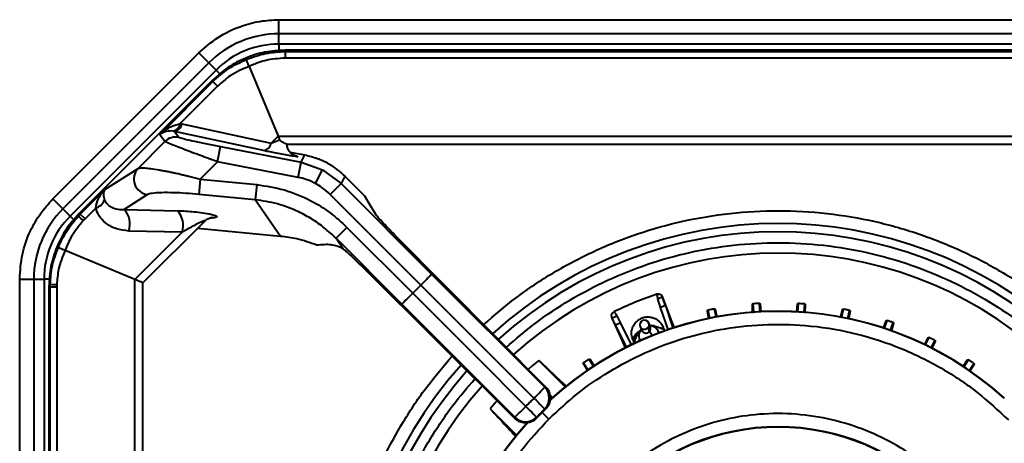
# Model space of a CAD drawing. Units: millimetres. Extents: x 330 to 1713, y 444 to 1284.
# Drawn here: x 707 to 898, y 764 to 846 of the extents above; entities that cross this region are included whole.
import ezdxf

# ---------------------------------------------------------------- set-up
doc = ezdxf.new("R2010")
doc.units = ezdxf.units.MM

msp = doc.modelspace()

# ---------------------------------------------------------------- linework, layer by layer
at = {"linetype": 'Continuous', "lineweight": 40}
for p, q in [((757.32, 843.54), (757.32, 846.28)), ((757.32, 846.28), (950.75, 846.28)), ((950.75, 843.54), (757.32, 843.54)), ((757.32, 841.57), (757.32, 843.54)), ((950.75, 841.57), (757.32, 841.57)), ((757.32, 841.57), (757.32, 840.28)), ((713.51, 811.57), (741.8, 839.85)), ((741.8, 839.85), (743.74, 837.92)), ((949.26, 840.38), (758.52, 840.38)), ((758.52, 840.37), (758.52, 840.38)), ((758.52, 840.37), (758.61, 840.14)), ((949.26, 840.37), (758.52, 840.37)), ((758.61, 838.85), (758.61, 840.14)), ((758.61, 840.14), (949.17, 840.14)), ((743.74, 837.92), (715.45, 809.63)), ((743.74, 837.92), (745.14, 836.52)), ((949.17, 838.85), (758.61, 838.85)), ((745.14, 836.52), (716.85, 808.23)), ((751.54, 837.24), (757.14, 823.72)), ((744.39, 834.53), (718.59, 808.73)), ((744.39, 834.52), (718.6, 808.73)), ((734.21, 824.01), (744.49, 834.29)), ((744.39, 834.52), (744.39, 834.53)), ((744.49, 834.29), (744.39, 834.52)), ((745.4, 833.38), (744.49, 834.29)), ((745.4, 833.38), (738.18, 826.16)), ((738.53, 826.1), (755.81, 822.38)), ((736.85, 824.69), (736.45, 824.73)), ((737.05, 824.65), (737.92, 823.52)), ((754.33, 820.93), (737.05, 824.65)), ((730.02, 817.49), (735.23, 822.69)), ((735.23, 822.69), (734.21, 824.01)), ((755.81, 822.38), (757.14, 823.72)), ((755.81, 822.38), (757.43, 823.03)), ((757.14, 823.72), (950.64, 823.72)), ((758.88, 822.15), (948.9, 822.15)), ((745.43, 818.77), (746, 821.71)), ((746, 821.71), (761.6, 818.69)), ((759.43, 820.66), (762.34, 820.1)), ((745.43, 818.77), (742.07, 815.41)), ((761.03, 815.75), (745.43, 818.77)), ((760.41, 819.92), (760.71, 819.84)), ((760.71, 819.84), (760.5, 819.89)), ((761.03, 815.75), (761.6, 818.69)), ((761.6, 818.69), (762.34, 820.1)), ((761.6, 818.69), (765.78, 817.21)), ((723.57, 813.37), (730.02, 817.49)), ((764.37, 814.56), (765.78, 817.21)), ((765.78, 817.21), (769.35, 814.57)), ((742.07, 815.41), (741.78, 812.45)), ((742.07, 815.41), (753.01, 814.35)), ((767.23, 812.45), (769.35, 814.57)), ((770.09, 815.98), (769.35, 814.57)), ((769.35, 814.57), (786.89, 797.03)), ((770.09, 815.98), (773.89, 812.19)), ((718.83, 808.63), (723.57, 813.37)), ((753.01, 814.35), (752.72, 811.4)), ((723.42, 811.68), (723.53, 811.37)), ((731.86, 812.41), (727.32, 809.52)), ((752.72, 811.4), (741.78, 812.45)), ((757.62, 804.33), (752.72, 811.4)), ((784.79, 794.89), (767.23, 812.45)), ((716.85, 808.23), (715.45, 809.63)), ((721.82, 809.8), (719.74, 807.72)), ((727.32, 809.52), (737.64, 809.3)), ((716.85, 808.23), (717.57, 807.52)), ((718.6, 808.73), (718.59, 808.73)), ((718.6, 808.73), (718.83, 808.63)), ((719.74, 807.72), (718.83, 808.63)), ((730.97, 795.33), (742.95, 807.3)), ((744.81, 807.91), (743.51, 807.71)), ((738.56, 805.14), (728.24, 805.36)), ((729.4, 795.98), (738.56, 805.14)), ((757.62, 804.33), (741.52, 805.88)), ((770.49, 806.07), (768.37, 803.95)), ((770.49, 806.07), (783.24, 793.32)), ((768.37, 803.95), (769.82, 801.86)), ((781.11, 791.21), (768.37, 803.95)), ((779.78, 804.58), (809.04, 775.14)), ((729.4, 795.98), (715.88, 801.58)), ((769.82, 801.86), (769.64, 801.99)), ((802.98, 769.08), (773.6, 798.29)), ((707.09, 796.05), (709.83, 796.05)), ((707.09, 652.62), (707.09, 796.05)), ((709.83, 796.05), (709.83, 652.62)), ((709.83, 796.05), (711.8, 796.05)), ((711.8, 796.05), (711.8, 652.62)), ((729.4, 652.48), (729.4, 795.98)), ((786.89, 797.03), (808.81, 775.14)), ((712.74, 794.6), (712.74, 653.86)), ((712.75, 794.6), (712.74, 794.6)), ((712.98, 794.51), (712.75, 794.6)), ((712.75, 794.6), (712.75, 653.86)), ((714.27, 794.51), (712.98, 794.51)), ((712.98, 653.95), (712.98, 794.51)), ((714.27, 794.51), (714.27, 653.95)), ((730.97, 653.13), (730.97, 795.33)), ((784.79, 794.89), (784.79, 794.89)), ((831.26, 790.55), (830.7, 792.22)), ((831.64, 792.5), (831.63, 792.53)), ((832.71, 786.27), (831.26, 790.55)), ((832.17, 790.91), (833.64, 786.58)), ((840.61, 788.29), (840.35, 789.93)), ((840.64, 788.45), (840.35, 789.93)), ((840.43, 790.04), (840.74, 788.47)), ((842, 788.72), (841.69, 790.29)), ((841.81, 790.21), (842.17, 788.66)), ((841.81, 790.21), (842.1, 788.74)), ((849.08, 789.48), (849.03, 791.15)), ((849.12, 789.65), (849.03, 791.15)), ((849.12, 791.25), (849.22, 789.66)), ((850.51, 789.74), (850.4, 791.34)), ((850.51, 791.25), (850.67, 789.62)), ((850.51, 791.25), (850.61, 789.75)), ((857.62, 789.56), (857.79, 791.23)), ((857.69, 789.73), (857.79, 791.23)), ((857.9, 791.32), (857.79, 789.73)), ((859.07, 789.64), (859.18, 791.24)), ((859.27, 791.13), (859.17, 789.63)), ((859.27, 791.13), (859.22, 789.47)), ((866.11, 788.55), (866.49, 790.17)), ((866.2, 788.7), (866.49, 790.17)), ((866.61, 790.25), (866.29, 788.68)), ((867.55, 788.42), (867.87, 789.99)), ((867.95, 789.88), (867.65, 788.4)), ((867.95, 789.88), (867.68, 788.22)), ((821.88, 788.51), (821.89, 788.49)), ((822.54, 787.17), (821.89, 788.49)), ((822.76, 788.94), (823.46, 787.52)), ((874.39, 786.45), (874.98, 787.98)), ((874.49, 786.56), (874.98, 787.98)), ((875.1, 788.04), (874.59, 786.53)), ((824.65, 782.87), (822.54, 787.17)), ((823.46, 787.52), (825.53, 783.31)), ((827.46, 786.45), (827.17, 785.79)), ((827.29, 786.86), (827.6, 786.12)), ((829.13, 785.95), (828.82, 786.7)), ((829.26, 786.8), (828.95, 787.55)), ((829.79, 786.87), (829.12, 787.13)), ((829.13, 785.95), (829.71, 785.15)), ((831.37, 786.51), (829.84, 787)), ((831.37, 786.51), (831.42, 786.49)), ((831.95, 786.28), (831.42, 786.49)), ((832.05, 786.04), (831.75, 786.76)), ((875.8, 786.11), (876.32, 787.63)), ((876.38, 787.5), (875.9, 785.9)), ((876.38, 787.5), (875.9, 786.08)), ((825.86, 784.33), (826.16, 783.61)), ((825.88, 784.28), (826.03, 784.47)), ((827.1, 785.54), (826.14, 784.73)), ((826.26, 785.14), (826.97, 785.43)), ((827.1, 784.06), (827.15, 784.3)), ((827.14, 784.33), (827.24, 784.1)), ((830.93, 785.63), (830.84, 785.85)), ((882.35, 783.29), (883.11, 784.7)), ((882.44, 783.36), (883.11, 784.7)), ((883.24, 784.75), (882.53, 783.31)), ((883.68, 782.74), (884.39, 784.18)), ((884.44, 784.04), (883.75, 782.53)), ((884.44, 784.04), (883.77, 782.7)), ((812.74, 775.18), (807.64, 780.3)), ((818.28, 779.21), (817.39, 780.54)), ((817.53, 780.52), (818.46, 779.22)), ((817.53, 780.52), (818.36, 779.27)), ((889.83, 779.14), (890.74, 780.39)), ((889.9, 779.14), (890.74, 780.39)), ((890.87, 780.42), (889.98, 779.09)), ((817.08, 778.41), (816.29, 779.7)), ((817.12, 778.44), (816.29, 779.7)), ((816.32, 779.83), (817.21, 778.5)), ((891.05, 778.37), (891.94, 779.7)), ((891.97, 779.56), (891.11, 778.18)), ((891.97, 779.56), (891.13, 778.32)), ((808.81, 775.14), (809.04, 775.14)), ((809.91, 773.43), (810.33, 773.13)), ((798.23, 770.93), (803.33, 765.8)), ((807.22, 769.09), (809.03, 770.9)), ((809.03, 770.9), (808.81, 770.9)), ((802.98, 769.08), (802.98, 769.31)), ((807.22, 769.31), (807.22, 769.09)), ((808.33, 770.2), (809.6, 768.93))]:
    msp.add_line(p, q, dxfattribs=at)
at = {"linetype": 'Continuous', "lineweight": 40, "flags": 128}
for points in [[(745.87, 835.78), (745.67, 835.98), (745.46, 836.19), (745.28, 836.38), (745.14, 836.52)], [(715.45, 809.63), (713.82, 811.27), (713.51, 811.57)], [(773.89, 812.19), (775.11, 810.14), (776.07, 808.54)], [(712.86, 796.05), (712.57, 796.05), (712.26, 796.05), (712.01, 796.05), (711.8, 796.05)], [(806.72, 772.98), (794.44, 785.25), (784.79, 794.89)], [(783.25, 793.32), (795.5, 781.04), (805.14, 771.4)], [(831.64, 792.5), (833.45, 787.7), (833.85, 786.62)], [(832.17, 790.91), (831.87, 791.8), (831.64, 792.5)], [(802.98, 769.31), (790.73, 781.58), (781.11, 791.21)], [(824.48, 782.72), (823.54, 784.81), (821.89, 788.49)], [(825.78, 784.5), (826.41, 785.3), (827.26, 786)], [(831.97, 786.24), (831.88, 786.29), (831.42, 786.49)], [(830.85, 785.83), (831.08, 785.68), (831.08, 785.68)], [(807.64, 780.3), (806.37, 779.23), (805.63, 778.58)], [(806.72, 772.98), (807.12, 772.58), (807.51, 772.2), (807.86, 771.85), (808.17, 771.53), (808.43, 771.27), (808.63, 771.08), (808.75, 770.95), (808.81, 770.9)], [(799.56, 772.48), (799.31, 772.19), (798.23, 770.93)], [(805.14, 771.4), (805.54, 771), (805.92, 770.61), (806.28, 770.26), (806.59, 769.95), (806.85, 769.69), (807.04, 769.49), (807.17, 769.37), (807.22, 769.31)]]:
    msp.add_lwpolyline(points, dxfattribs=at)
at = {"linetype": 'Continuous', "lineweight": 40}
for radius in [43.17, 43.1]:
    msp.add_circle((854.03, 724.34), radius, dxfattribs=at)
for centre, radius, start, end in [((757.32, 824.34), 19.21, 90, 135), ((757.32, 824.34), 17.23, 90, 135), ((736.42, 826.41), 1.77, 284.025, 351.9266), ((736.74, 826.44), 1.82, 279.7573, 348.9677), ((737.36, 820.57), 3, 79.1564, 135.0174), ((737.35, 820.57), 3, 79.1235, 134.9886), ((754.02, 822.73), 1.82, 279.7573, 348.9677), ((732.23, 815.42), 3.03, 136.8924, 262.869), ((721.01, 812.4), 2.72, 287.4593, 337.7993), ((729.03, 796.05), 19.21, 135, 180), ((724.39, 806.69), 4.07, 340.9698, 44.0168), ((734.71, 806.47), 4.07, 340.9698, 44.0168), ((729.03, 796.05), 17.23, 135, 180), ((709.74, 797.34), 13.93, 46.0815, 51.3959), ((744.4, 805.72), 2.23, 79.5526, 98.512), ((854.03, 724.34), 82.47, 48.0346, 132.1082), ((854.03, 724.34), 80.88, 48.0915, 132.0551), ((854.03, 724.34), 76.75, 48.2489, 131.9115), ((714.54, 808.91), 13.93, 263.6041, 268.9185), ((855.4, 724.08), 100, 134.9192, 136.1825), ((854.03, 724.34), 72.7, 108.8477, 115.9534), ((854.03, 724.34), 65.45, 48.0105, 132.673), ((854.03, 724.34), 65.5, 47.9533, 132.5239), ((828.12, 787.2), 0.9, 22.4005, 202.4005), ((828.05, 787.18), 0.824, 202.4771, 234.2595), ((828.1, 787.27), 0.925, 235.2036, 321.8592), ((828.41, 786.49), 0.897, 204.4388, 323.2557), ((828.17, 787.23), 0.848, 320.8402, 21.8979), ((828.47, 786.49), 0.847, 320.8135, 21.9245), ((830.07, 782.5), 4.51, 92.913, 97.0303), ((829.13, 785.14), 1.85, 14.9313, 69.1679), ((830.04, 782.71), 4.03, 70.7905, 89.4931), ((829.86, 782.64), 4.27, 150.5705, 158.0645), ((829.89, 782.69), 3.98, 135.2211, 163.6342), ((828.86, 785.03), 1.85, 155.7339, 209.769), ((854.03, 724.34), 82.47, 138.1374, 221.9659), ((854.03, 724.34), 80.88, 138.1969, 221.9096), ((854.03, 724.34), 76.75, 138.3596, 221.7573), ((774.28, 806.4), 46.57, 314.1556, 317.8453), ((806.68, 773.02), 3, 315.0817, 44.9183), ((771.69, 803.88), 46.63, 312.1568, 315.8443), ((805.1, 771.44), 3, 225.0817, 314.9183), ((854.03, 724.34), 65.5, 137.7186, 222.5567), ((854.03, 724.34), 65.45, 137.7601, 222.6065)]:
    msp.add_arc(centre, radius, start, end, dxfattribs=at)
for points, knots in [([(741.8, 839.85), (743, 840.91), (745.42, 843.05), (749.53, 844.99), (753.54, 846.1), (756.07, 846.22), (757.32, 846.28)], [0, 0, 0, 0, 0.277698, 0.560526, 0.782254, 1, 1, 1, 1]), ([(758.52, 840.37), (757.2, 840.3), (754.59, 840.15), (750.83, 838.96), (747.33, 837.15), (745.38, 835.4), (744.39, 834.52)], [0, 0, 0, 0, 0.251634, 0.5, 0.748364, 1, 1, 1, 1]), ([(750.99, 838.57), (752.22, 839.03), (754.65, 839.93), (757.3, 840.07), (758.61, 840.14)], [0, 0, 0, 0, 0.503402, 1, 1, 1, 1]), ([(744.49, 834.29), (745.47, 835.17), (747.44, 836.95), (749.8, 838.03), (750.99, 838.57)], [0, 0, 0, 0, 0.496598, 1, 1, 1, 1]), ([(751.54, 837.24), (751.47, 837.42), (751.31, 837.79), (751.16, 838.16), (751.08, 838.35), (751.05, 838.43), (751.04, 838.45), (751.01, 838.52), (751, 838.55), (750.99, 838.57)], [0, 0, 0, 0, 0.249355, 0.499468, 0.677169, 0.726472, 0.741341, 0.749731, 1, 1, 1, 1]), ([(758.61, 838.85), (757.23, 838.76), (754.74, 838.6), (752.53, 837.66), (751.54, 837.24)], [0, 0, 0, 0, 0.554058, 1, 1, 1, 1]), ([(751.54, 837.24), (750.28, 836.71), (748.05, 835.77), (746.21, 834.1), (745.4, 833.38)], [0, 0, 0, 0, 0.56522, 1, 1, 1, 1]), ([(734.21, 824.01), (734.83, 824.55), (735.98, 825.53), (737.49, 825.96), (738.18, 826.16)], [0, 0, 0, 0, 0.540864, 1, 1, 1, 1]), ([(738.18, 826.16), (738.25, 826.15), (738.36, 826.13), (738.48, 826.11), (738.53, 826.1)], [0, 0, 0, 0, 0.5584306, 1, 1, 1, 1]), ([(736.45, 824.73), (736.03, 824.7), (735.13, 824.65), (734.53, 824.23), (734.21, 824.01)], [0, 0, 0, 0, 0.469976, 1, 1, 1, 1]), ([(737.05, 824.65), (737.01, 824.66), (736.95, 824.67), (736.88, 824.68), (736.85, 824.69)], [0, 0, 0, 0, 0.563194, 1, 1, 1, 1]), ([(735.23, 822.69), (735.23, 822.69), (735.23, 822.69), (735.23, 822.69), (735.23, 822.69)], [0, 0, 0, 0, 0.559999, 1, 1, 1, 1]), ([(745.43, 818.77), (745.06, 818.91), (744.35, 819.16), (743.36, 819.52), (742.51, 819.83), (741.32, 820.26), (739.89, 820.8), (738.29, 821.4), (736.99, 821.91), (736.03, 822.3), (735.41, 822.57), (735.29, 822.65), (735.23, 822.69)], [0, 0, 0, 0, 0.074852, 0.141798, 0.20084, 0.251981, 0.391125, 0.515918, 0.646729, 0.770049, 0.88607, 1, 1, 1, 1]), ([(737.92, 823.52), (737.92, 823.52), (737.92, 823.52), (737.92, 823.51), (737.92, 823.51)], [0, 0, 0, 0, 0.560003, 1, 1, 1, 1]), ([(737.92, 823.51), (738.01, 823.48), (738.19, 823.39), (739.28, 823.12), (741.03, 822.72), (743.36, 822.23), (745.13, 821.89), (746, 821.71)], [0, 0, 0, 0, 0.161808, 0.340463, 0.534154, 0.77108, 1, 1, 1, 1]), ([(757.14, 823.72), (757.19, 823.6), (757.28, 823.38), (757.38, 823.14), (757.43, 823.03)], [0, 0, 0, 0, 0.557244, 1, 1, 1, 1]), ([(757.43, 823.03), (757.44, 823.01), (757.49, 822.94), (757.59, 822.88), (757.85, 822.69), (758.21, 822.48), (758.58, 822.27), (758.81, 822.17), (758.86, 822.16), (758.88, 822.15)], [0, 0, 0, 0, 0.025262, 0.125432, 0.170328, 0.497956, 0.748504, 0.888064, 1, 1, 1, 1]), ([(758.88, 822.15), (758.89, 822.15), (758.9, 822.15), (758.87, 822.18), (758.86, 822.19)], [0, 0, 0, 0, 0.4909081, 1, 1, 1, 1]), ([(760.5, 819.89), (760.42, 819.92), (760.3, 819.96), (760.06, 820.1), (759.77, 820.29), (759.37, 820.68), (759.02, 821.33), (758.86, 821.87), (758.89, 822.15), (758.9, 822.16)], [0, 0, 0, 0, 0.160184, 0.241182, 0.325662, 0.517694, 0.748508, 0.990849, 1, 1, 1, 1]), ([(760.71, 819.84), (760.8, 819.81), (760.98, 819.75), (760.84, 819.74), (760.26, 819.82), (759.22, 819.98), (757.9, 820.22), (756.53, 820.48), (755.31, 820.72), (754.63, 820.87), (754.33, 820.93)], [0, 0, 0, 0, 0.092908, 0.200764, 0.326298, 0.468698, 0.619432, 0.764692, 0.893066, 1, 1, 1, 1]), ([(762.34, 820.1), (763.15, 819.9), (764.76, 819.5), (767.47, 818.23), (769.1, 816.83), (770.09, 815.98)], [0, 0, 0, 0, 0.278903, 0.560852, 1, 1, 1, 1]), ([(730.02, 817.49), (730.15, 817.52), (730.41, 817.6), (731.27, 817.59), (732.5, 817.47), (733.75, 817.27), (734.82, 817.08), (735.56, 816.94), (736.34, 816.78), (737.15, 816.61), (737.79, 816.47), (738.3, 816.35), (738.71, 816.25), (739.32, 816.11), (740.46, 815.83), (741.4, 815.58), (742.07, 815.41)], [0, 0, 0, 0, 0.109259, 0.224623, 0.345873, 0.480189, 0.5312, 0.585758, 0.638049, 0.69, 0.748078, 0.761843, 0.788032, 0.826643, 0.877673, 1, 1, 1, 1]), ([(764.37, 814.56), (763.77, 814.85), (762.7, 815.37), (761.54, 815.63), (761.03, 815.75)], [0, 0, 0, 0, 0.5599925, 1, 1, 1, 1]), ([(767.23, 812.45), (766.73, 812.91), (765.86, 813.71), (764.83, 814.3), (764.37, 814.56)], [0, 0, 0, 0, 0.560007, 1, 1, 1, 1]), ([(721.82, 809.8), (721.96, 810.43), (722.26, 811.8), (723.11, 812.82), (723.57, 813.37)], [0, 0, 0, 0, 0.462587, 1, 1, 1, 1]), ([(723.57, 813.37), (723.45, 813.15), (723.22, 812.74), (723.36, 812.02), (723.42, 811.68)], [0, 0, 0, 0, 0.528149, 1, 1, 1, 1]), ([(741.78, 812.45), (740.96, 812.53), (739.28, 812.67), (736.82, 812.79), (734.53, 812.8), (732.66, 812.7), (732.11, 812.5), (731.86, 812.41)], [0, 0, 0, 0, 0.191611, 0.395837, 0.598093, 0.815209, 1, 1, 1, 1]), ([(753.01, 814.35), (754.81, 814.08), (758.46, 813.52), (763.22, 811.5), (767.29, 809.01), (769.43, 807.04), (770.49, 806.07)], [0, 0, 0, 0, 0.276978, 0.559133, 0.781023, 1, 1, 1, 1]), ([(707.09, 796.05), (707.19, 797.65), (707.39, 800.87), (708.92, 805.14), (710.98, 808.77), (712.67, 810.64), (713.51, 811.57)], [0, 0, 0, 0, 0.277698, 0.560526, 0.782254, 1, 1, 1, 1]), ([(723.53, 811.37), (723.68, 811.09), (723.92, 810.66), (724.44, 810.24), (725.09, 809.85), (726.04, 809.53), (726.9, 809.52), (727.32, 809.52)], [0, 0, 0, 0, 0.20874, 0.326326, 0.466165, 0.742258, 1, 1, 1, 1]), ([(768.37, 803.95), (767.63, 804.64), (766.18, 806), (763.75, 807.69), (760.74, 809.34), (757.07, 810.75), (754.16, 811.19), (752.72, 811.4)], [0, 0, 0, 0, 0.172066, 0.337064, 0.501869, 0.753323, 1, 1, 1, 1]), ([(728.24, 805.36), (727.42, 805.45), (725.74, 805.64), (723.79, 806.76), (722.43, 808.18), (722.02, 809.28), (721.82, 809.8)], [0, 0, 0, 0, 0.282008, 0.580532, 0.80304, 1, 1, 1, 1]), ([(737.64, 809.3), (738.05, 809.29), (738.95, 809.26), (740.49, 809.14), (742.15, 808.96), (743.55, 808.74), (744.5, 808.53), (745.05, 808.35), (745.35, 808.18), (745.31, 808.02), (744.97, 807.95), (744.81, 807.91)], [0, 0, 0, 0, 0.1156897, 0.2517519, 0.4003703, 0.5477862, 0.6392998, 0.7232397, 0.8001658, 0.9049716, 1, 1, 1, 1]), ([(796.99, 787.26), (799.04, 789.03), (803.3, 792.7), (810.49, 797.44), (818.36, 801.61), (826.77, 804.96), (835.58, 807.43), (844.72, 808.94), (854.09, 809.46), (863.51, 808.93), (872.82, 807.36), (881.77, 804.8), (890.25, 801.36), (898.07, 797.14), (905, 792.51), (909.03, 789.02), (910.91, 787.39)], [0, 0, 0, 0, 0.065126, 0.134845, 0.206549, 0.278598, 0.351915, 0.426127, 0.50083, 0.576889, 0.652435, 0.727035, 0.80029, 0.871844, 0.940174, 1, 1, 1, 1]), ([(718.6, 808.73), (717.71, 807.75), (715.95, 805.8), (714.82, 803.42), (714.27, 802.25)], [0, 0, 0, 0, 0.50327, 1, 1, 1, 1]), ([(714.55, 802.13), (715.05, 803.23), (716.04, 805.43), (717.64, 807.3), (718.44, 808.23)], [0, 0, 0, 0, 0.503409, 1, 1, 1, 1]), ([(719.41, 807.37), (718.58, 806.38), (717.09, 804.59), (716.25, 802.51), (715.88, 801.58)], [0, 0, 0, 0, 0.554109, 1, 1, 1, 1]), ([(718.44, 808.23), (718.51, 808.3), (718.64, 808.44), (718.77, 808.57), (718.83, 808.63)], [0, 0, 0, 0, 0.559978, 1, 1, 1, 1]), ([(719.74, 807.72), (719.68, 807.65), (719.56, 807.54), (719.46, 807.42), (719.41, 807.37)], [0, 0, 0, 0, 0.5600272, 1, 1, 1, 1]), ([(742.88, 807.24), (742.9, 807.26), (742.93, 807.29), (742.93, 807.32), (742.91, 807.33), (742.86, 807.33), (742.76, 807.3), (742.59, 807.24), (742.25, 807.09), (741.6, 806.79), (740.63, 806.3), (739.57, 805.72), (738.87, 805.32), (738.56, 805.14)], [0, 0, 0, 0, 0.025388, 0.047628, 0.059952, 0.07295, 0.102778, 0.142628, 0.192921, 0.32717, 0.547672, 0.799372, 1, 1, 1, 1]), ([(742.92, 807.29), (743.03, 807.38), (743.24, 807.56), (743.56, 807.75), (743.86, 807.88), (744.01, 807.91), (744.09, 807.93)], [0, 0, 0, 0, 0.2166807, 0.4487115, 0.7071558, 1, 1, 1, 1]), ([(779.78, 804.58), (779.31, 805.05), (778.38, 806), (777.22, 807.22), (776.36, 808.15), (776.17, 808.41), (776.07, 808.54)], [0, 0, 0, 0, 0.249977, 0.499952, 0.74993, 1, 1, 1, 1]), ([(764.64, 802.62), (763.36, 803.07), (761.08, 803.89), (758.68, 804.2), (757.62, 804.33)], [0, 0, 0, 0, 0.560658, 1, 1, 1, 1]), ([(801.37, 782.86), (803.19, 784.43), (807.06, 787.75), (813.64, 792.1), (820.93, 795.96), (828.73, 799.08), (836.91, 801.37), (845.4, 802.78), (854.09, 803.25), (862.83, 802.76), (871.46, 801.31), (879.77, 798.93), (887.64, 795.73), (894.89, 791.82), (901.22, 787.59), (904.88, 784.42), (906.54, 782.98)], [0, 0, 0, 0, 0.062673, 0.132746, 0.204855, 0.277345, 0.351123, 0.425786, 0.500899, 0.577374, 0.653373, 0.72844, 0.802149, 0.874123, 0.942812, 1, 1, 1, 1]), ([(714.27, 802.25), (713.83, 801.02), (712.94, 798.55), (712.81, 795.92), (712.75, 794.6)], [0, 0, 0, 0, 0.49673, 1, 1, 1, 1]), ([(712.99, 795.07), (713.08, 796.29), (713.27, 798.74), (714.12, 800.99), (714.55, 802.13)], [0, 0, 0, 0, 0.496591, 1, 1, 1, 1]), ([(715.88, 801.58), (715.39, 800.4), (714.53, 798.31), (714.35, 795.99), (714.27, 794.98)], [0, 0, 0, 0, 0.56527, 1, 1, 1, 1]), ([(715.88, 801.58), (715.7, 801.65), (715.33, 801.81), (714.96, 801.96), (714.77, 802.04), (714.69, 802.07), (714.67, 802.08), (714.6, 802.11), (714.57, 802.12), (714.55, 802.13)], [0, 0, 0, 0, 0.249354, 0.499467, 0.67716, 0.726465, 0.741337, 0.74973, 1, 1, 1, 1]), ([(769.82, 801.86), (770, 801.71), (770.34, 801.42), (771.25, 800.57), (772.36, 799.51), (773.18, 798.69), (773.6, 798.29)], [0, 0, 0, 0, 0.250145, 0.500223, 0.750173, 1, 1, 1, 1]), ([(730.97, 795.33), (730.96, 795.33), (730.95, 795.33), (730.85, 795.38), (730.68, 795.45), (730.44, 795.55), (730.16, 795.66), (729.87, 795.78), (729.61, 795.89), (729.47, 795.95), (729.4, 795.98)], [0, 0, 0, 0, 0.103546, 0.220516, 0.349947, 0.488291, 0.629207, 0.765144, 0.889862, 1, 1, 1, 1]), ([(784.79, 794.89), (785.05, 795.15), (785.6, 795.7), (786.29, 796.4), (786.78, 796.9), (786.85, 796.99), (786.89, 797.03)], [0, 0, 0, 0, 0.242826, 0.499844, 0.74958, 1, 1, 1, 1]), ([(712.98, 794.51), (712.98, 794.61), (712.98, 794.8), (712.98, 794.99), (712.99, 795.07)], [0, 0, 0, 0, 0.56002, 1, 1, 1, 1]), ([(714.27, 794.98), (714.27, 794.89), (714.27, 794.74), (714.27, 794.58), (714.27, 794.51)], [0, 0, 0, 0, 0.559969, 1, 1, 1, 1]), ([(783.24, 793.32), (782.98, 793.05), (782.44, 792.51), (781.77, 791.85), (781.37, 791.46), (781.16, 791.26), (781.12, 791.23), (781.11, 791.21)], [0, 0, 0, 0, 0.2424456, 0.4990656, 0.7091944, 0.8446128, 1, 1, 1, 1]), ([(783.24, 793.32), (783.24, 793.32), (783.24, 793.32), (783.24, 793.32), (783.25, 793.32)], [0, 0, 0, 0, 0.56, 1, 1, 1, 1]), ([(830.55, 793.14), (830.62, 793.16), (830.76, 793.19), (830.96, 793.19), (831.14, 793.14), (831.43, 792.95), (831.54, 792.72), (831.63, 792.53)], [0, 0, 0, 0, 0.127085, 0.250206, 0.3693, 0.501317, 1, 1, 1, 1]), ([(830.55, 793.14), (830.55, 793.03), (830.56, 792.85), (830.59, 792.61), (830.64, 792.41), (830.68, 792.28), (830.7, 792.22)], [0, 0, 0, 0, 0.34353, 0.563592, 0.78249, 1, 1, 1, 1]), ([(831.63, 792.53), (831.6, 792.52), (831.55, 792.51), (831.3, 792.42), (831, 792.32), (830.8, 792.25), (830.7, 792.22)], [0, 0, 0, 0, 0.272207, 0.563675, 0.789911, 1, 1, 1, 1]), ([(832.17, 790.91), (832.16, 790.9), (832.12, 790.89), (831.97, 790.83), (831.82, 790.77), (831.7, 790.72), (831.51, 790.65), (831.35, 790.59), (831.26, 790.55)], [0, 0, 0, 0, 0.240345, 0.49902, 0.553765, 0.659107, 0.811221, 1, 1, 1, 1]), ([(840.35, 789.93), (840.35, 789.94), (840.35, 789.96), (840.36, 789.99), (840.37, 790.01), (840.39, 790.02), (840.41, 790.04), (840.42, 790.04), (840.43, 790.04)], [0, 0, 0, 0, 0.257814, 0.498486, 0.639868, 0.765121, 0.882021, 1, 1, 1, 1]), ([(841.69, 790.29), (841.45, 790.24), (841.03, 790.16), (840.61, 790.08), (840.43, 790.04)], [0, 0, 0, 0, 0.559999, 1, 1, 1, 1]), ([(841.69, 790.29), (841.7, 790.29), (841.71, 790.29), (841.73, 790.29), (841.75, 790.28), (841.77, 790.27), (841.8, 790.24), (841.8, 790.22), (841.81, 790.21)], [0, 0, 0, 0, 0.11064, 0.226993, 0.358335, 0.501549, 0.740063, 1, 1, 1, 1]), ([(849.03, 791.15), (849.03, 791.16), (849.03, 791.18), (849.04, 791.21), (849.06, 791.23), (849.08, 791.24), (849.1, 791.25), (849.11, 791.25), (849.12, 791.25)], [0, 0, 0, 0, 0.257814, 0.498486, 0.639868, 0.765121, 0.882021, 1, 1, 1, 1]), ([(850.4, 791.34), (850.16, 791.32), (849.74, 791.3), (849.31, 791.27), (849.12, 791.25)], [0, 0, 0, 0, 0.559999, 1, 1, 1, 1]), ([(850.4, 791.34), (850.41, 791.34), (850.43, 791.34), (850.45, 791.33), (850.47, 791.32), (850.49, 791.3), (850.5, 791.28), (850.51, 791.26), (850.51, 791.25)], [0, 0, 0, 0, 0.11064, 0.226993, 0.358335, 0.501549, 0.740063, 1, 1, 1, 1]), ([(857.79, 791.23), (857.79, 791.24), (857.8, 791.27), (857.82, 791.29), (857.84, 791.31), (857.85, 791.32), (857.88, 791.32), (857.89, 791.32), (857.9, 791.32)], [0, 0, 0, 0, 0.257814, 0.498486, 0.639868, 0.765121, 0.882021, 1, 1, 1, 1]), ([(859.18, 791.24), (858.94, 791.25), (858.51, 791.29), (858.09, 791.31), (857.9, 791.32)], [0, 0, 0, 0, 0.559999, 1, 1, 1, 1]), ([(859.18, 791.24), (859.19, 791.24), (859.2, 791.23), (859.22, 791.23), (859.24, 791.21), (859.26, 791.19), (859.27, 791.17), (859.27, 791.14), (859.27, 791.13)], [0, 0, 0, 0, 0.11064, 0.226993, 0.358335, 0.501549, 0.740063, 1, 1, 1, 1]), ([(866.49, 790.17), (866.5, 790.18), (866.5, 790.2), (866.52, 790.22), (866.55, 790.24), (866.57, 790.25), (866.59, 790.25), (866.6, 790.25), (866.61, 790.25)], [0, 0, 0, 0, 0.2578135, 0.4984863, 0.6398678, 0.7651213, 0.8820206, 1, 1, 1, 1]), ([(867.87, 789.99), (867.63, 790.04), (867.21, 790.13), (866.79, 790.21), (866.61, 790.25)], [0, 0, 0, 0, 0.559999, 1, 1, 1, 1]), ([(867.87, 789.99), (867.88, 789.99), (867.89, 789.99), (867.91, 789.98), (867.92, 789.96), (867.94, 789.94), (867.95, 789.91), (867.95, 789.89), (867.95, 789.88)], [0, 0, 0, 0, 0.1106398, 0.2269928, 0.358335, 0.5015487, 0.740063, 1, 1, 1, 1]), ([(821.88, 788.51), (821.81, 788.71), (821.73, 788.95), (821.8, 789.29), (821.89, 789.45), (822.03, 789.6), (822.15, 789.67), (822.22, 789.7)], [0, 0, 0, 0, 0.498576, 0.630402, 0.74945, 0.872716, 1, 1, 1, 1]), ([(821.88, 788.51), (821.9, 788.52), (821.95, 788.55), (822.19, 788.66), (822.48, 788.8), (822.67, 788.9), (822.76, 788.94)], [0, 0, 0, 0, 0.272207, 0.563675, 0.789911, 1, 1, 1, 1]), ([(822.22, 789.7), (822.34, 789.58), (822.55, 789.34), (822.69, 789.07), (822.76, 788.94)], [0, 0, 0, 0, 0.552021, 1, 1, 1, 1]), ([(874.98, 787.98), (874.98, 787.99), (874.99, 788.01), (875.02, 788.03), (875.04, 788.04), (875.06, 788.05), (875.08, 788.05), (875.1, 788.04), (875.1, 788.04)], [0, 0, 0, 0, 0.257814, 0.498486, 0.639868, 0.765121, 0.882021, 1, 1, 1, 1]), ([(876.32, 787.63), (876.09, 787.7), (875.69, 787.85), (875.28, 787.98), (875.1, 788.04)], [0, 0, 0, 0, 0.559999, 1, 1, 1, 1]), ([(809.6, 768.93), (811.38, 770.58), (815, 773.97), (821.27, 778.26), (828.21, 781.94), (835.77, 784.76), (843.78, 786.63), (852.06, 787.44), (860.66, 787.14), (869.35, 785.62), (877.85, 782.84), (885.65, 778.98), (892.66, 774.33), (896.67, 770.6), (898.63, 768.77)], [0, 0, 0, 0, 0.073683, 0.15045, 0.229909, 0.311557, 0.394792, 0.478936, 0.563264, 0.655349, 0.745833, 0.833879, 0.918783, 1, 1, 1, 1]), ([(823.46, 787.52), (823.39, 787.5), (823.26, 787.44), (823.03, 787.36), (822.8, 787.27), (822.59, 787.19), (822.56, 787.17), (822.54, 787.17)], [0, 0, 0, 0, 0.1491849, 0.2858705, 0.500784, 0.7580289, 1, 1, 1, 1]), ([(876.32, 787.63), (876.33, 787.62), (876.34, 787.62), (876.36, 787.6), (876.37, 787.59), (876.38, 787.56), (876.39, 787.53), (876.39, 787.51), (876.38, 787.5)], [0, 0, 0, 0, 0.11064, 0.226993, 0.358335, 0.501549, 0.740063, 1, 1, 1, 1]), ([(883.11, 784.7), (883.11, 784.71), (883.12, 784.73), (883.15, 784.75), (883.18, 784.76), (883.2, 784.76), (883.22, 784.75), (883.23, 784.75), (883.24, 784.75)], [0, 0, 0, 0, 0.2578135, 0.4984863, 0.6398678, 0.7651213, 0.8820206, 1, 1, 1, 1]), ([(884.39, 784.18), (884.18, 784.28), (883.79, 784.48), (883.41, 784.66), (883.24, 784.75)], [0, 0, 0, 0, 0.559999, 1, 1, 1, 1]), ([(884.39, 784.18), (884.4, 784.17), (884.41, 784.16), (884.42, 784.15), (884.44, 784.13), (884.45, 784.11), (884.45, 784.08), (884.44, 784.05), (884.44, 784.04)], [0, 0, 0, 0, 0.11064, 0.226993, 0.358335, 0.501549, 0.740063, 1, 1, 1, 1]), ([(769.08, 724.34), (769.12, 726.22), (769.19, 729.99), (769.8, 735.8), (770.83, 741.87), (772.43, 748.28), (774.67, 754.92), (777.63, 761.74), (781.41, 768.63), (785.8, 775.21), (789.23, 779.21), (790.87, 781.12)], [0, 0, 0, 0, 0.090922, 0.181839, 0.281577, 0.387599, 0.500168, 0.619492, 0.745698, 0.878814, 1, 1, 1, 1]), ([(813.07, 775.22), (812.12, 776.11), (810.31, 777.8), (808.5, 779.5), (807.64, 780.3)], [0, 0, 0, 0, 0.523705, 1, 1, 1, 1]), ([(817.39, 780.54), (817.19, 780.41), (816.83, 780.18), (816.48, 779.94), (816.32, 779.83)], [0, 0, 0, 0, 0.559999, 1, 1, 1, 1]), ([(817.39, 780.54), (817.4, 780.55), (817.41, 780.56), (817.43, 780.56), (817.45, 780.56), (817.48, 780.56), (817.51, 780.54), (817.52, 780.53), (817.53, 780.52)], [0, 0, 0, 0, 0.11064, 0.226993, 0.358335, 0.501549, 0.740063, 1, 1, 1, 1]), ([(890.74, 780.39), (890.74, 780.4), (890.76, 780.42), (890.79, 780.43), (890.81, 780.43), (890.83, 780.43), (890.86, 780.43), (890.87, 780.42), (890.87, 780.42)], [0, 0, 0, 0, 0.257814, 0.498486, 0.639868, 0.765121, 0.882021, 1, 1, 1, 1]), ([(891.94, 779.7), (891.74, 779.84), (891.39, 780.08), (891.03, 780.31), (890.87, 780.42)], [0, 0, 0, 0, 0.559999, 1, 1, 1, 1]), ([(816.29, 779.7), (816.29, 779.71), (816.28, 779.73), (816.27, 779.76), (816.28, 779.78), (816.29, 779.8), (816.3, 779.82), (816.31, 779.83), (816.32, 779.83)], [0, 0, 0, 0, 0.257813, 0.498485, 0.639867, 0.765121, 0.88202, 1, 1, 1, 1]), ([(891.94, 779.7), (891.95, 779.7), (891.96, 779.69), (891.97, 779.67), (891.98, 779.65), (891.99, 779.63), (891.99, 779.59), (891.98, 779.57), (891.97, 779.56)], [0, 0, 0, 0, 0.11064, 0.226993, 0.358335, 0.501549, 0.740063, 1, 1, 1, 1]), ([(775.28, 724.34), (775.32, 726.28), (775.41, 730.31), (776.15, 736.54), (777.45, 743.15), (779.48, 750.07), (782.33, 757.25), (786.15, 764.54), (790.49, 771.14), (793.83, 775.05), (795.27, 776.74)], [0, 0, 0, 0, 0.101678, 0.210854, 0.328005, 0.453561, 0.587877, 0.731191, 0.883577, 1, 1, 1, 1]), ([(809.04, 775.14), (809.19, 774.97), (809.5, 774.62), (809.67, 774.19), (809.75, 773.97)], [0, 0, 0, 0, 0.498353, 1, 1, 1, 1]), ([(805.14, 771.4), (805.43, 771.69), (805.96, 772.22), (806.49, 772.75), (806.72, 772.98)], [0, 0, 0, 0, 0.56, 1, 1, 1, 1]), ([(809.91, 773.02), (809.86, 772.57), (809.77, 771.78), (809.26, 771.17), (809.03, 770.9)], [0, 0, 0, 0, 0.559915, 1, 1, 1, 1]), ([(809.75, 773.97), (809.8, 773.8), (809.89, 773.49), (809.9, 773.16), (809.91, 773.02)], [0, 0, 0, 0, 0.5600144, 1, 1, 1, 1]), ([(798.23, 770.93), (799.25, 769.83), (800.9, 768.05), (802.55, 766.27), (803.18, 765.6)], [0, 0, 0, 0, 0.619654, 1, 1, 1, 1]), ([(808.81, 770.9), (808.51, 770.6), (807.98, 770.08), (807.45, 769.55), (807.22, 769.31)], [0, 0, 0, 0, 0.56, 1, 1, 1, 1]), ([(809.44, 679.9), (807.79, 681.68), (804.4, 685.3), (800.11, 691.57), (796.43, 698.51), (793.61, 706.07), (791.74, 714.08), (790.93, 722.36), (791.23, 730.96), (792.75, 739.65), (795.53, 748.15), (799.39, 755.95), (804.04, 762.96), (807.77, 766.97), (809.6, 768.93)], [0, 0, 0, 0, 0.0736832, 0.1504503, 0.2299092, 0.3115571, 0.3947923, 0.4789363, 0.5632645, 0.6553486, 0.7458334, 0.8338792, 0.9187828, 1, 1, 1, 1]), ([(804.15, 768.36), (803.93, 768.45), (803.5, 768.62), (803.15, 768.93), (802.98, 769.08)], [0, 0, 0, 0, 0.498355, 1, 1, 1, 1]), ([(807.22, 769.09), (806.98, 768.89), (806.51, 768.49), (805.66, 768.23), (804.85, 768.18), (804.38, 768.3), (804.15, 768.36)], [0, 0, 0, 0, 0.275289, 0.561231, 0.784807, 1, 1, 1, 1]), ([(886.38, 756.57), (884.87, 757.97), (881.77, 760.85), (876.31, 764.37), (870.22, 767.22), (863.59, 769.17), (856.63, 770.11), (849.72, 769.97), (843.08, 768.83), (836.91, 766.83), (831.24, 764.05), (826.14, 760.7), (823.23, 758), (821.8, 756.68)], [0, 0, 0, 0, 0.086267, 0.176647, 0.270472, 0.366877, 0.464833, 0.563205, 0.655302, 0.745799, 0.833857, 0.918772, 1, 1, 1, 1])]:
    msp.add_open_spline(points, degree=3, knots=knots, dxfattribs=at)
for points in [[(769.64, 801.99), (768.96, 802.28), (767.6, 802.86), (765.62, 802.7), (764.64, 802.62)], [(826.56, 787.8), (826.75, 787.97), (827.15, 788.32), (827.88, 788.63), (828.65, 788.76), (829.44, 788.7), (830.19, 788.45), (830.85, 788.03), (831.4, 787.46), (831.64, 786.99), (831.75, 786.76)], [(825.86, 784.33), (825.76, 784.63), (825.57, 785.23), (825.64, 786.18), (825.95, 787.08), (826.35, 787.56), (826.56, 787.8)]]:
    msp.add_open_spline(points, degree=3, dxfattribs=at)

doc.saveas('drawing.dxf')
